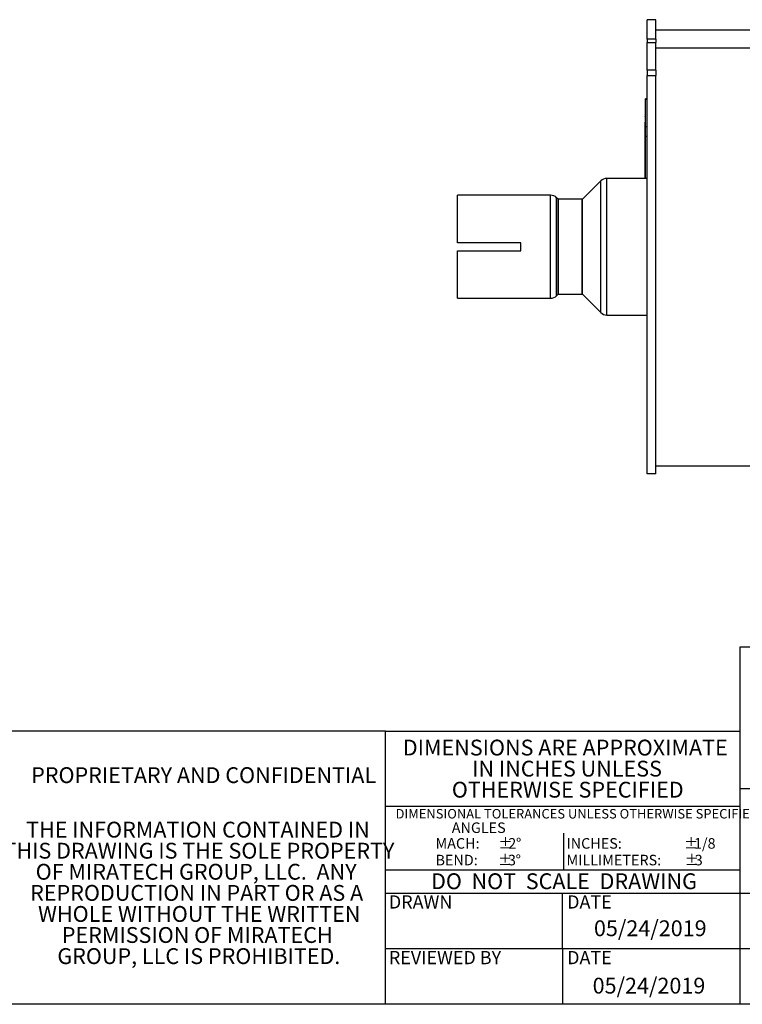
# Model space of a CAD drawing. Units: inches. Extents: x 2 to 42, y 2 to 31.5.
# Drawn here: x 19.8 to 31.2, y 2 to 17.6 of the extents above; entities that cross this region are included whole.
import ezdxf

# ---------------------------------------------------------------- set-up
doc = ezdxf.new("R2010")
doc.units = ezdxf.units.IN
doc.header["$LTSCALE"] = 4
doc.header["$MEASUREMENT"] = 0
doc.layers.add('FORMAT', color=7, linetype='Continuous')
doc.styles.add('SLDTEXTSTYLE0', font='TXT', dxfattribs={"width": 0.75})
doc.styles.add('SLDTEXTSTYLE1', font='TXT', dxfattribs={"width": 0.684783})

# ---------------------------------------------------------------- blocks, each defined once
blk = doc.blocks.new('SW_NOTE_0_1')
at = {"layer": 'FORMAT', "color": 0, "char_height": 0.25, "attachment_point": 2, "style": 'SLDTEXTSTYLE0'}
for s, insert in [('THE INFORMATION CONTAINED IN', (2.656, 0.322)), ('THIS DRAWING IS THE SOLE PROPERTY', (2.672, -0.011)), ('OF MIRATECH GROUP, LLC.  ANY', (2.628, -0.344)), ('REPRODUCTION IN PART OR AS A', (2.636, -0.678)), ('WHOLE WITHOUT THE WRITTEN', (2.676, -1.011)), ('PERMISSION OF MIRATECH', (2.645, -1.344)), ('GROUP, LLC IS PROHIBITED.', (2.67, -1.678))]:
    blk.add_mtext(s, dxfattribs=dict(at, insert=insert))
blk = doc.blocks.new('SW_NOTE_0_2')
at = {"layer": 'FORMAT', "color": 0, "char_height": 0.25, "attachment_point": 2, "style": 'SLDTEXTSTYLE0'}
for s, insert in [('DIMENSIONS ARE APPROXIMATE', (2.5, 0.322)), ('IN INCHES UNLESS', (2.528, -0.011)), ('OTHERWISE SPECIFIED', (2.539, -0.344))]:
    blk.add_mtext(s, dxfattribs=dict(at, insert=insert))
blk = doc.blocks.new('SW_NOTE_0_3')
at = {"layer": 'FORMAT', "color": 0, "attachment_point": 1, "style": 'SLDTEXTSTYLE0'}
for s, insert, char_height in [('MACH:', (0, 0.215), 0.1667), ('%%p', (0.992, 0.215), 0.1667), ('2', (1.15, 0.215), 0.167), ('%%d', (1.272, 0.215), 0.1667)]:
    blk.add_mtext(s, dxfattribs=dict(at, insert=insert, char_height=char_height))
blk = doc.blocks.new('SW_NOTE_0_4')
at = {"layer": 'FORMAT', "color": 0, "attachment_point": 1, "style": 'SLDTEXTSTYLE0'}
for s, insert, char_height in [('BEND:', (0, 0.215), 0.1667), ('%%p', (0.986, 0.215), 0.1667), ('3', (1.145, 0.215), 0.167), ('%%d', (1.266, 0.215), 0.1667)]:
    blk.add_mtext(s, dxfattribs=dict(at, insert=insert, char_height=char_height))
blk = doc.blocks.new('SW_NOTE_0_5')
at = {"layer": 'FORMAT', "color": 0, "char_height": 0.1667, "attachment_point": 1, "style": 'SLDTEXTSTYLE0'}
for s, insert in [('INCHES:', (0, 0.215)), ('%%p', (1.856, 0.215)), ('1/8', (2.015, 0.215))]:
    blk.add_mtext(s, dxfattribs=dict(at, insert=insert))
blk = doc.blocks.new('SW_NOTE_0_6')
at = {"layer": 'FORMAT', "color": 0, "attachment_point": 1, "style": 'SLDTEXTSTYLE0'}
for s, insert, char_height in [('MILLIMETERS:', (0, 0.215), 0.16667), ('%%p', (1.868, 0.215), 0.1667), ('3', (2.027, 0.215), 0.167)]:
    blk.add_mtext(s, dxfattribs=dict(at, insert=insert, char_height=char_height))

msp = doc.modelspace()

# ---------------------------------------------------------------- linework, layer by layer
at = {"color": 7, "linetype": 'Continuous', "lineweight": 25}
for p, q in [((29.872989, 17.5694211), (29.738489, 17.5694211)), ((29.738489, 17.2589856), (29.738489, 17.5694211)), ((29.872989, 17.2589856), (29.872989, 17.5694211)), ((34.872989, 17.4024597), (29.872989, 17.4024597)), ((29.872989, 17.2589856), (29.738489, 17.2589856)), ((29.738489, 17.2589856), (29.738489, 17.2061604)), ((29.738489, 17.2061604), (29.872989, 17.2061604)), ((29.738489, 16.7692766), (29.738489, 17.2061604)), ((29.872989, 17.2589856), (29.872989, 17.2061604)), ((29.872989, 16.7692766), (29.872989, 17.2061604)), ((34.872989, 17.1197776), (29.872989, 17.1197776)), ((29.872989, 16.7692766), (29.738489, 16.7692766)), ((29.738489, 16.7692766), (29.738489, 16.6889312)), ((29.738489, 16.6889312), (29.872989, 16.6889312)), ((29.738489, 10.3899652), (29.738489, 16.6889312)), ((29.872989, 16.7692766), (29.872989, 16.6889312)), ((29.872989, 10.3899652), (29.872989, 16.6889312)), ((29.738489, 16.3156776), (29.708589, 16.3156776)), ((29.708589, 16.3081392), (29.708589, 16.3156776)), ((29.738489, 16.3081392), (29.708589, 16.3081392)), ((29.708589, 15.880614), (29.708589, 16.3081392)), ((29.708589, 16.0808847), (29.702964, 16.0808847)), ((29.708589, 16.0739143), (29.702964, 16.0739143)), ((29.702964, 16.0406694), (29.708589, 16.0406694)), ((29.703589, 16.1658974), (29.708589, 16.1658974)), ((29.703589, 16.1658974), (29.703589, 16.1590869)), ((29.703589, 16.1590869), (29.708589, 16.1590869)), ((29.703589, 16.1590869), (29.703589, 16.1566616)), ((29.703589, 16.1566616), (29.708589, 16.1566616)), ((29.703589, 16.1566616), (29.703589, 16.1499981)), ((29.703589, 16.1499981), (29.708589, 16.1499981)), ((29.703589, 16.1499981), (29.703589, 16.144878)), ((29.703589, 16.144878), (29.708589, 16.144878)), ((29.703589, 16.144878), (29.703589, 16.1389548)), ((29.703589, 16.1389548), (29.708589, 16.1389548)), ((29.703589, 16.1389548), (29.703589, 16.1240844)), ((29.703589, 16.1240844), (29.703589, 16.0971394)), ((29.703589, 16.1240844), (29.708589, 16.1240844)), ((29.703589, 16.0971394), (29.708589, 16.0971394)), ((29.703589, 16.0971394), (29.703589, 16.0910196)), ((29.703589, 16.0910196), (29.708589, 16.0910196)), ((29.703589, 16.0797333), (29.708589, 16.0797333)), ((29.703589, 16.07259), (29.708589, 16.07259)), ((29.703589, 16.0504848), (29.708589, 16.0504848)), ((29.702964, 15.9821684), (29.708589, 15.9821684)), ((29.703589, 15.9471004), (29.702964, 15.9471004)), ((29.703589, 16.0240947), (29.708589, 16.0240947)), ((29.703589, 16.0240947), (29.703589, 16.0100101)), ((29.703589, 16.0100101), (29.708589, 16.0100101)), ((29.703589, 15.9901993), (29.708589, 15.9901993)), ((29.703589, 15.9827568), (29.708589, 15.9827568)), ((29.703589, 15.9735334), (29.708589, 15.9735334)), ((29.703589, 15.9735334), (29.703589, 15.971108)), ((29.703589, 15.971108), (29.708589, 15.971108)), ((29.703589, 15.971108), (29.703589, 15.9491043)), ((29.703589, 15.9491043), (29.708589, 15.9491043)), ((29.703589, 15.8849755), (29.703589, 15.9491043)), ((29.703589, 15.8849755), (29.708589, 15.8849755)), ((29.703589, 15.842223), (29.703589, 15.8849755)), ((29.703589, 15.872356), (29.702964, 15.872356)), ((29.703589, 15.8276538), (29.702964, 15.8276538)), ((29.702964, 15.8216391), (29.703589, 15.8216391)), ((29.703589, 15.8195396), (29.702964, 15.8195396)), ((29.702964, 15.7718491), (29.703589, 15.7718491)), ((29.703589, 15.764623), (29.702964, 15.764623)), ((29.703589, 15.7511338), (29.702964, 15.7511338)), ((29.703589, 15.7269482), (29.702964, 15.7269482)), ((29.702964, 15.725482), (29.703589, 15.725482)), ((29.703589, 15.842223), (29.708589, 15.842223)), ((29.703589, 15.7780942), (29.703589, 15.842223)), ((29.703589, 15.7780942), (29.708589, 15.7780942)), ((29.703589, 15.0594211), (29.703589, 15.7780942)), ((29.708589, 15.880614), (29.738489, 15.880614)), ((29.708589, 15.7203999), (29.708589, 15.880614)), ((29.703589, 15.7195332), (29.702964, 15.7195332)), ((29.703589, 15.704034), (29.702964, 15.704034)), ((29.703589, 15.7039343), (29.702964, 15.7039343)), ((29.703589, 15.6885667), (29.702964, 15.6885667)), ((29.702964, 15.6866164), (29.703589, 15.6866164)), ((29.703589, 15.6533851), (29.702964, 15.6533851)), ((29.703589, 15.6496665), (29.702964, 15.6496665)), ((29.703589, 15.636514), (29.702964, 15.636514)), ((29.703589, 15.6087495), (29.702964, 15.6087495)), ((29.702964, 15.6026683), (29.703589, 15.6026683)), ((29.703589, 15.6005687), (29.702964, 15.6005687)), ((29.702964, 15.5888235), (29.703589, 15.5888235)), ((29.738489, 15.7203999), (29.708589, 15.7203999)), ((29.708589, 15.0594211), (29.708589, 15.7203999)), ((29.702964, 15.5580326), (29.703589, 15.5580326)), ((29.703589, 15.5560214), (29.702964, 15.5560214)), ((29.702964, 15.5528783), (29.703589, 15.5528783)), ((29.703589, 15.5472552), (29.702964, 15.5472552)), ((29.703589, 15.5442132), (29.702964, 15.5442132)), ((29.703589, 15.5398401), (29.702964, 15.5398401)), ((29.703589, 15.5365959), (29.702964, 15.5365959)), ((29.703589, 15.508355), (29.702964, 15.508355)), ((29.702964, 15.5069233), (29.703589, 15.5069233)), ((29.703589, 15.5014303), (29.702964, 15.5014303)), ((29.703589, 15.5009399), (29.702964, 15.5009399)), ((29.702964, 15.4680232), (29.703589, 15.4680232)), ((29.702964, 15.4537398), (29.703589, 15.4537398)), ((29.703589, 15.4433511), (29.702964, 15.4433511)), ((29.703589, 15.3976725), (29.702964, 15.3976725)), ((29.703589, 15.3841061), (29.702964, 15.3841061)), ((29.702964, 15.3650497), (29.703589, 15.3650497)), ((29.703589, 15.3627846), (29.702964, 15.3627846)), ((29.702964, 15.347065), (29.703589, 15.347065)), ((29.703589, 15.34695), (29.702964, 15.34695)), ((29.703589, 15.3450555), (29.702964, 15.3450555)), ((29.702964, 15.3449651), (29.703589, 15.3449651)), ((29.703589, 15.3184864), (29.702964, 15.3184864)), ((29.702964, 15.3120786), (29.703589, 15.3120786)), ((29.703589, 15.3001161), (29.702964, 15.3001161)), ((29.702964, 15.2910051), (29.703589, 15.2910051)), ((29.702964, 15.2855611), (29.703589, 15.2855611)), ((29.702964, 15.2836415), (29.703589, 15.2836415)), ((29.702964, 15.2802621), (29.703589, 15.2802621)), ((29.703589, 15.2650618), (29.702964, 15.2650618)), ((29.703589, 15.1960977), (29.702964, 15.1960977)), ((29.703589, 15.1729752), (29.702964, 15.1729752)), ((29.703589, 15.1626957), (29.702964, 15.1626957)), ((29.703589, 15.1571975), (29.702964, 15.1571975)), ((29.702964, 15.1569567), (29.703589, 15.1569567)), ((29.702964, 15.1298313), (29.703589, 15.1298313)), ((29.702964, 15.1180565), (29.703589, 15.1180565)), ((29.702964, 15.1157956), (29.703589, 15.1157956)), ((29.0015852, 15.0194412), (28.7134689, 14.7313249)), ((29.738489, 15.0594211), (29.0981052, 15.0594211)), ((29.703589, 15.0673293), (29.702964, 15.0673293)), ((28.2088727, 14.7944211), (26.738489, 14.7944211)), ((26.738489, 14.0419211), (26.738489, 14.7944211)), ((28.328509, 14.7313249), (28.3053928, 14.7544412)), ((28.7088727, 14.7294211), (28.3331052, 14.7294211)), ((27.738489, 14.0419211), (26.738489, 14.0419211)), ((27.738489, 13.9169211), (27.738489, 14.0419211)), ((26.738489, 13.1644211), (26.738489, 13.9169211)), ((26.738489, 13.9169211), (27.738489, 13.9169211)), ((26.738489, 13.1644211), (28.2088727, 13.1644211)), ((28.3053928, 13.204401), (28.328509, 13.2275173)), ((28.3331052, 13.2294211), (28.7088727, 13.2294211)), ((28.7134689, 13.2275173), (29.0015852, 12.939401)), ((29.0981052, 12.8994211), (29.738489, 12.8994211)), ((29.872989, 10.5144211), (34.872989, 10.5144211)), ((29.872989, 10.3899652), (29.738489, 10.3899652))]:
    msp.add_line(p, q, dxfattribs=at)
at = {"color": 8, "linetype": 'Continuous', "lineweight": 25}
for p, q in [((29.0015852, 13.9794211), (29.0015852, 15.0194412)), ((29.0981052, 13.9794211), (29.0981052, 15.0594211)), ((28.2088727, 13.9794211), (28.2088727, 14.7944211)), ((28.3053928, 13.9794211), (28.3053928, 14.7544412)), ((28.328509, 13.9794211), (28.328509, 14.7313249)), ((28.3331052, 13.9794211), (28.3331052, 14.7294211)), ((28.7088727, 13.9794211), (28.7088727, 14.7294211)), ((28.7134689, 13.9794211), (28.7134689, 14.7313249)), ((28.2088727, 13.1644211), (28.2088727, 13.9794211)), ((28.3053928, 13.204401), (28.3053928, 13.9794211)), ((28.328509, 13.2275173), (28.328509, 13.9794211)), ((28.3331052, 13.2294211), (28.3331052, 13.9794211)), ((28.7088727, 13.2294211), (28.7088727, 13.9794211)), ((28.7134689, 13.2275173), (28.7134689, 13.9794211)), ((29.0015852, 12.939401), (29.0015852, 13.9794211)), ((29.0981052, 12.8994211), (29.0981052, 13.9794211))]:
    msp.add_line(p, q, dxfattribs=at)
at = {"color": 7, "linetype": 'Continuous', "lineweight": 25}
for centre, radius, start, end in [((29.0981052, 14.9229211), 0.1365, 90, 135), ((28.2088727, 14.6579211), 0.1365, 45, 90), ((28.3331052, 14.7359211), 0.0065, 225, 270), ((28.7088727, 14.7359211), 0.0065, 270, 315), ((28.2088727, 13.3009211), 0.1365, 270, 315), ((28.3331052, 13.2229211), 0.0065, 90, 135), ((28.7088727, 13.2229211), 0.0065, 45, 90), ((29.0981052, 13.0359211), 0.1365, 225, 270)]:
    msp.add_arc(centre, radius, start, end, dxfattribs=at)
for points, knots in [([(29.703589, 16.0797333), (29.703589, 16.0792053), (29.703589, 16.0783612), (29.703589, 16.0767499), (29.703589, 16.0761463)], [0, 0, 0, 0, 0.62538996787, 1, 1, 1, 1]), ([(29.703589, 16.07259), (29.703589, 16.0714923), (29.703589, 16.0693003), (29.703589, 16.0632266), (29.703589, 16.0565732), (29.703589, 16.0525137), (29.703589, 16.0504848)], [0, 0, 0, 0, 0.2804019141, 0.5599334089, 0.7800575965, 1, 1, 1, 1]), ([(29.703589, 16.0504848), (29.703589, 16.0483587), (29.703589, 16.044102), (29.703589, 16.0407527), (29.703589, 16.041221), (29.703589, 16.0414026)], [0, 0, 0, 0, 0.3791725876, 0.7591291066, 1, 1, 1, 1]), ([(29.703589, 16.0100101), (29.703589, 16.0082697), (29.703589, 16.0060921), (29.703589, 16.0004398), (29.703589, 15.9959531), (29.703589, 15.9924974), (29.703589, 15.9901993)], [0, 0, 0, 0, 0.4997914772, 0.6253654729, 0.7508696804, 1, 1, 1, 1]), ([(29.703589, 15.9901993), (29.703589, 15.9882969), (29.703589, 15.984901), (29.703589, 15.9834117), (29.703589, 15.9827568)], [0, 0, 0, 0, 0.5602222432, 1, 1, 1, 1]), ([(29.703589, 15.9793604), (29.703589, 15.978193), (29.703589, 15.9769403), (29.703589, 15.9754179), (29.703589, 15.9753142)], [0, 0, 0, 0, 0.9318810258, 1, 1, 1, 1])]:
    msp.add_open_spline(points, degree=3, knots=knots, dxfattribs=at)
at = {"layer": 'FORMAT'}
for p, q in [((31.1999884, 7.6494416), (31.1999884, 2.0000062)), ((41.9999884, 7.6494416), (31.1999884, 7.6494416)), ((25.5999884, 6.3200062), (19.5999884, 6.3200062)), ((25.5999884, 2.0000062), (25.5999884, 6.3200062)), ((25.5999884, 6.3200062), (31.1999884, 6.3200062)), ((31.1999884, 5.4100947), (41.9999884, 5.4100947)), ((25.5999884, 5.133313), (31.1999884, 5.133313)), ((28.4163447, 4.124351), (28.4163447, 4.7079663)), ((25.5999884, 4.124351), (31.1999884, 4.124351)), ((25.5999884, 3.7600062), (31.1999884, 3.7600062)), ((28.3999884, 2.8800062), (28.3999884, 3.7600062)), ((31.1999884, 3.7600062), (41.9999884, 3.7600062)), ((25.5999884, 2.8800062), (31.1999884, 2.8800062)), ((28.3999884, 2.8800062), (28.3999884, 2.0000062)), ((31.1999884, 2.8800062), (41.9999884, 2.8800062)), ((41.9999884, 2.0000062), (1.9999884, 2.0000062))]:
    msp.add_line(p, q, dxfattribs=at)

# ---------------------------------------------------------------- block references
for name, p in [('SW_NOTE_0_2', (25.9415778, 5.8625929)), ('SW_NOTE_0_1', (19.9780779, 4.5649582)), ('SW_NOTE_0_3', (26.3903392, 4.4126825)), ('SW_NOTE_0_5', (28.4612888, 4.4126825)), ('SW_NOTE_0_4', (26.3903392, 4.1491875)), ('SW_NOTE_0_6', (28.4612888, 4.1491875))]:
    msp.add_blockref(name, p, dxfattribs=at)

# ---------------------------------------------------------------- texts
for s, insert, char_height, attachment_point, style in [('PROPRIETARY AND CONFIDENTIAL', (19.9974063, 5.7486911), 0.25, 1, 'SLDTEXTSTYLE0'), ('DIMENSIONAL TOLERANCES UNLESS OTHERWISE SPECIFIED', (25.7584974, 5.0881602), 0.15, 1, 'SLDTEXTSTYLE0'), ('ANGLES', (26.6472066, 4.8759735), 0.16666667, 1, 'SLDTEXTSTYLE0'), ('DO  NOT  SCALE  DRAWING', (26.3195839, 4.0711837), 0.25, 1, 'SLDTEXTSTYLE1'), ('DRAWN', (25.6524811, 3.722859), 0.20833333, 1, 'SLDTEXTSTYLE0'), ('DATE', (28.471333, 3.722859), 0.20833333, 1, 'SLDTEXTSTYLE0'), ('05/24/2019', (29.785866, 3.32748), 0.25, 2, 'SLDTEXTSTYLE0'), ('REVIEWED BY', (25.6524811, 2.8426557), 0.208333333, 1, 'SLDTEXTSTYLE0'), ('DATE', (28.471333, 2.8426557), 0.20833333, 1, 'SLDTEXTSTYLE0'), ('05/24/2019', (29.7649458, 2.4198897), 0.25, 2, 'SLDTEXTSTYLE0')]:
    msp.add_mtext(s, dxfattribs=dict(at, insert=insert, char_height=char_height, attachment_point=attachment_point, style=style))

doc.saveas('drawing.dxf')
